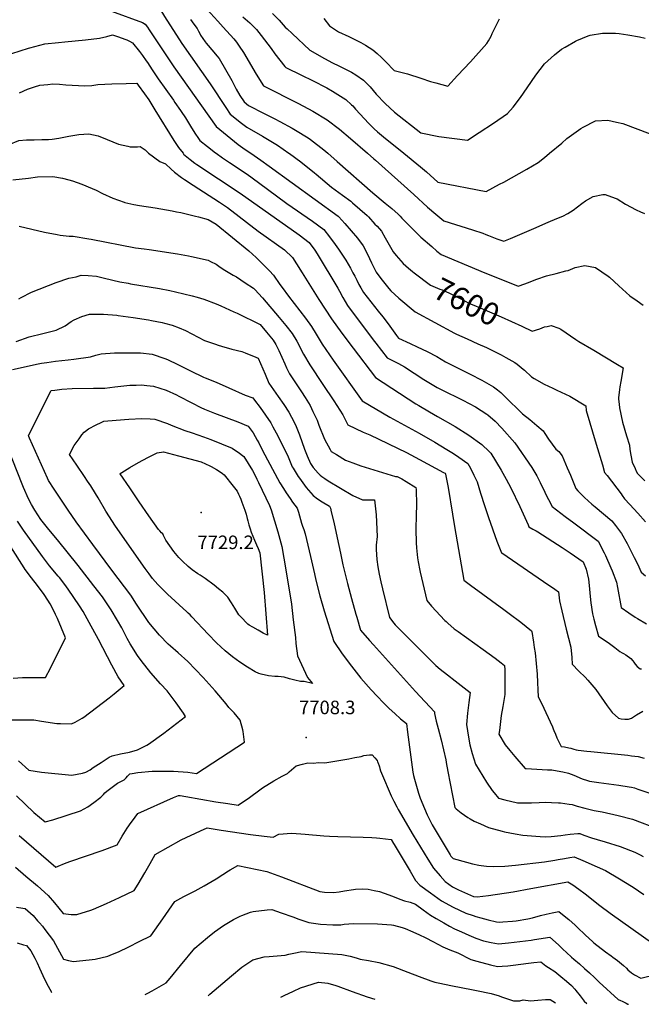
# Model space of a CAD drawing. Units: inches. Extents: x 2599006 to 2604487, y 1528882 to 1534376.
# Drawn here: x 2602113 to 2602906, y 1528913 to 1530171 of the extents above; entities that cross this region are included whole.
import ezdxf
from ezdxf.enums import TextEntityAlignment as Align

# ---------------------------------------------------------------- set-up
doc = ezdxf.new("R2010")
doc.units = ezdxf.units.IN
doc.header["$MEASUREMENT"] = 0
doc.layers.add('tile_2643_08_contour_10ft', color=19, linetype='Continuous')
doc.layers.add('tile_2643_08_spot_elev', color=160, linetype='Continuous')
doc.styles.add('Arial', font='arial.ttf')

msp = doc.modelspace()

# ---------------------------------------------------------------- linework, layer by layer
at = {"layer": 'tile_2643_08_contour_10ft'}
for points, elevation in [([(2602088.3, 1530179.9), (2602134.1, 1530188.8), (2602151.3, 1530191.9), (2602161.4, 1530192.4), (2602171.5, 1530192.6), (2602178.1, 1530192.5), (2602193.1, 1530189), (2602198.1, 1530188.3), (2602216.9, 1530185.3), (2602219.3, 1530184.9), (2602226.6, 1530182.5), (2602229.8, 1530181.5), (2602269.4, 1530167), (2602273, 1530165.1), (2602275.8, 1530161.2), (2602278.1, 1530157.8), (2602309.5, 1530110.4), (2602363.4, 1530034), (2602391.8, 1530011.3), (2602400.4, 1530004.9), (2602407.7, 1530000)], 7610), ([(2602273.6, 1530194.5), (2602274.2, 1530194.2), (2602277.5, 1530193.4), (2602280.8, 1530192.6), (2602284.5, 1530191.3), (2602289, 1530188.9), (2602290.1, 1530187.1), (2602294.9, 1530178.9), (2602297.5, 1530174.7), (2602319.7, 1530140.4), (2602355.8, 1530088.7), (2602375.8, 1530058.5), (2602381.6, 1530049.9), (2602391.4, 1530041.9), (2602394, 1530039.8), (2602402.6, 1530033.2), (2602422.6, 1530021.8), (2602441.9, 1530010.2), (2602456.4, 1530000)], 7600), ([(2602351.8, 1530184), (2602365.7, 1530168.7), (2602372.5, 1530161.2), (2602386.1, 1530146.1), (2602389.5, 1530142), (2602392.8, 1530137), (2602398.3, 1530128.8), (2602414.6, 1530101.2), (2602424.1, 1530086.3), (2602468.6, 1530063.7), (2602486.8, 1530053.8), (2602505.4, 1530042.8), (2602521.1, 1530030.7), (2602535.2, 1530018.7), (2602556.7, 1530000)], 7580), ([(2602397.5, 1530174.3), (2602406.7, 1530166.7), (2602412.8, 1530160.3), (2602414.9, 1530158.1), (2602420.9, 1530150.3), (2602433.6, 1530133.7), (2602438.3, 1530127.2), (2602451.1, 1530111), (2602452.3, 1530109.7), (2602472.3, 1530099.7), (2602486.6, 1530092.8), (2602504.7, 1530083.4), (2602511.9, 1530079.4), (2602528.9, 1530068.6), (2602536.3, 1530062), (2602538, 1530060.4), (2602541.4, 1530056.3), (2602558.4, 1530038.1), (2602565.4, 1530031.2), (2602569.3, 1530027.3), (2602577, 1530021), (2602603, 1530000)], 7570), ([(2602435.5, 1530178.6), (2602444, 1530170.1), (2602451.8, 1530161), (2602454, 1530158.9), (2602460.5, 1530152.8), (2602483.1, 1530131.9), (2602501.9, 1530121), (2602512.1, 1530115.5), (2602520.1, 1530111.7), (2602526.8, 1530108.4), (2602536.5, 1530103.4), (2602541.8, 1530100), (2602551.6, 1530093.5), (2602560.2, 1530084.8), (2602567.9, 1530075.4), (2602579.3, 1530063.6), (2602591, 1530052.5), (2602624.7, 1530025.9), (2602647.6, 1530021.3), (2602684.5, 1530016.8), (2602699.5, 1530026.4), (2602717.6, 1530038.5), (2602735.3, 1530051), (2602742.6, 1530058.8), (2602752, 1530071.1), (2602760.4, 1530083.5), (2602771.6, 1530099.7), (2602782.9, 1530114.2), (2602795.3, 1530125.6), (2602804.5, 1530132.8), (2602809, 1530135.7), (2602822.3, 1530143.4), (2602824.2, 1530144.2), (2602838.5, 1530150.1), (2602840.9, 1530151), (2602856.8, 1530153.5), (2602873.3, 1530153.3), (2602878.1, 1530152.9), (2602888.9, 1530151.5), (2602904.1, 1530148.8), (2602911.2, 1530147.2)], 7560), ([(2602501, 1530172.3), (2602508.3, 1530162.9), (2602519.8, 1530155.1), (2602532.9, 1530149.1), (2602548.1, 1530141.7), (2602554.2, 1530137.9), (2602563.5, 1530132), (2602568.9, 1530127.3), (2602574.4, 1530122.3), (2602580.2, 1530116.7), (2602590.7, 1530105.8), (2602607.6, 1530101.4), (2602624.8, 1530095.9), (2602637.2, 1530091.7), (2602643.8, 1530089.8), (2602659.2, 1530085.8), (2602671.8, 1530099.3), (2602688.2, 1530117), (2602709, 1530140.4), (2602711.2, 1530143.7), (2602714.8, 1530149.5), (2602716.1, 1530152.8), (2602717.3, 1530155.4), (2602720.4, 1530162.4), (2602725.3, 1530171.7)], 7550), ([(2602330.8, 1530170.7), (2602334.9, 1530165.1), (2602339.1, 1530159.2), (2602340.9, 1530155.9), (2602342.6, 1530152.8), (2602343.7, 1530150.9), (2602349.6, 1530142.5), (2602350.8, 1530140.8), (2602360.4, 1530129), (2602364.4, 1530124.4), (2602367.2, 1530120.9), (2602375.5, 1530107.2), (2602383.4, 1530093), (2602389, 1530081.8), (2602393.6, 1530073.8), (2602399.4, 1530065.5), (2602404.7, 1530061.1), (2602424.9, 1530050.8), (2602438.4, 1530044), (2602445, 1530040.5), (2602460.7, 1530032.1), (2602465, 1530029.5), (2602480.8, 1530019.6), (2602483.9, 1530017.5), (2602500.9, 1530004.4), (2602506.1, 1530000)], 7590), ([(2602102.8, 1530127.5), (2602123.8, 1530134.4), (2602125.8, 1530134.8), (2602144.9, 1530139.6), (2602162.2, 1530141.6), (2602170.2, 1530142.5), (2602196.9, 1530144.9), (2602214.4, 1530147.1), (2602224.1, 1530149.3), (2602231.2, 1530151.4), (2602239, 1530148.8), (2602246.9, 1530145.9), (2602249.6, 1530144.9), (2602252.8, 1530143.4), (2602256.7, 1530141), (2602265.7, 1530130), (2602269.5, 1530124.8), (2602274.3, 1530118.2), (2602275.8, 1530115.9), (2602281.8, 1530106.5), (2602289.5, 1530095.1), (2602309, 1530067.8), (2602310.9, 1530065), (2602318.1, 1530054.6), (2602319, 1530053.3), (2602324.2, 1530045.1), (2602330.7, 1530034.8), (2602336.3, 1530025.8), (2602341.1, 1530018.7), (2602342.7, 1530016.4), (2602352.6, 1530008.5), (2602362.5, 1530000.7), (2602363.5, 1530000)], 7620), ([(2602112.3, 1530077.2), (2602122.7, 1530081.7), (2602131.6, 1530084.8), (2602138.5, 1530086.8), (2602148.6, 1530087.9), (2602155.1, 1530088.5), (2602163.5, 1530088.1), (2602171.4, 1530087.6), (2602179.6, 1530086.9), (2602187.7, 1530086.6), (2602195.1, 1530086.3), (2602204.6, 1530086.7), (2602212.3, 1530087.7), (2602230.4, 1530088.5), (2602248.4, 1530089.1), (2602262.1, 1530089.5), (2602264, 1530086.9), (2602272, 1530075.9), (2602277.4, 1530068.1), (2602285.2, 1530055.4), (2602309.3, 1530016.3), (2602315.4, 1530007.4), (2602321.2, 1530000)], 7630), ([(2602789.3, 1530000), (2602804.9, 1530013.1), (2602811.2, 1530018.7), (2602829.3, 1530031.7), (2602832, 1530033.3), (2602848, 1530041.6), (2602863.5, 1530042.2), (2602874.5, 1530039.9), (2602882.7, 1530038), (2602917.7, 1530025), (2602918, 1530022.4), (2602921.7, 1530000)], 7570), ([(2602075.8, 1530000), (2602081.4, 1530002.4), (2602087.2, 1530005.5), (2602099.2, 1530011.4), (2602111.7, 1530016.4), (2602121.2, 1530017.2), (2602131.2, 1530017.3), (2602141.1, 1530017.4), (2602149.6, 1530017.7), (2602154, 1530018.1), (2602162.7, 1530019.5), (2602175.5, 1530021.9), (2602188, 1530024), (2602201, 1530024.8), (2602212.7, 1530022.2), (2602224.4, 1530017.6), (2602239, 1530011.7), (2602250.7, 1530008.9), (2602253.9, 1530008.3), (2602262.9, 1530008.4), (2602266.5, 1530008.6), (2602272.8, 1530004.2), (2602277.1, 1530000)], 7640), ([(2602277.1, 1530000), (2602291.6, 1529989.5), (2602299, 1529986.6), (2602306.2, 1529979.7), (2602310.4, 1529975.8), (2602319.3, 1529969.2), (2602322.9, 1529966.6), (2602334.1, 1529959.4), (2602367.7, 1529937.5), (2602377.9, 1529930.8), (2602417.2, 1529900.6), (2602450.8, 1529876.6), (2602461.1, 1529866.8), (2602466.2, 1529858.7), (2602473.4, 1529847.3), (2602494.6, 1529813.2), (2602510.6, 1529788.7), (2602524, 1529770), (2602538.4, 1529750.9), (2602566.9, 1529713.4), (2602618.6, 1529680), (2602622.1, 1529677.9), (2602635.8, 1529669.5), (2602646.3, 1529663.8), (2602668.5, 1529650.8), (2602686, 1529639.8), (2602702.6, 1529627.9), (2602712.2, 1529619), (2602714.4, 1529616.9), (2602727.6, 1529595), (2602733.8, 1529583.9), (2602739.6, 1529572.6), (2602751.2, 1529548.6), (2602753.3, 1529543.9), (2602761.7, 1529525.2), (2602762.9, 1529522.6), (2602767.7, 1529520), (2602772.2, 1529517.5), (2602774, 1529516.6), (2602805.4, 1529496.2), (2602815.5, 1529489.5), (2602832, 1529478.3), (2602836.1, 1529468.9), (2602838.7, 1529456), (2602839.3, 1529452.2), (2602841.6, 1529429.7), (2602842, 1529425.9), (2602843.9, 1529411.5), (2602845.6, 1529405), (2602847.7, 1529396.7), (2602851.6, 1529383.1), (2602859.1, 1529378.3), (2602865.8, 1529373.9), (2602872.5, 1529368.5), (2602878.7, 1529363.6), (2602881.8, 1529361.8), (2602883.7, 1529360.8), (2602886.6, 1529359.2), (2602892.8, 1529354.7), (2602895.5, 1529351.6), (2602896.7, 1529349.8), (2602898.5, 1529347.4), (2602901, 1529344.4), (2602904.8, 1529341.3), (2602906.5, 1529341.3)], 7640), ([(2602321.2, 1530000), (2602321.8, 1529999.1), (2602322, 1529998.9), (2602330.2, 1529992.1), (2602336.3, 1529987.5), (2602338.8, 1529985.7), (2602394.2, 1529949.1), (2602469.3, 1529895.6), (2602482.3, 1529886.1), (2602489.3, 1529876.3), (2602492.5, 1529871.5), (2602518.7, 1529827.7), (2602520.8, 1529823.8), (2602525.2, 1529815.6), (2602531.2, 1529805.4), (2602552.4, 1529777), (2602565.6, 1529759.6), (2602567.3, 1529757.4), (2602581.8, 1529738.8), (2602596.2, 1529731.5), (2602604, 1529727.3), (2602628.6, 1529711.1), (2602645.8, 1529700.7), (2602650.6, 1529698.2), (2602678.4, 1529684.6), (2602694.5, 1529675.9), (2602709, 1529666.8), (2602710.3, 1529665.9), (2602719.7, 1529657.9), (2602728.4, 1529648.8), (2602744.9, 1529630.2), (2602766.7, 1529598.7), (2602773.1, 1529587.8), (2602777.2, 1529579.6), (2602783, 1529567.3), (2602786.3, 1529560.8), (2602787.9, 1529557.8), (2602792.7, 1529548.7), (2602809.2, 1529536), (2602820.2, 1529527.8), (2602851.2, 1529504.5), (2602858.8, 1529489.5), (2602860.4, 1529486), (2602867.4, 1529470.5), (2602868.9, 1529466.7), (2602874.7, 1529452), (2602875.9, 1529445.1), (2602880.4, 1529419.6), (2602890.3, 1529412.8), (2602898.6, 1529407.3), (2602901.5, 1529405.5), (2602912.9, 1529398.9)], 7630), ([(2602363.5, 1530000), (2602371.5, 1529994.2), (2602380.5, 1529988), (2602402.9, 1529973.1), (2602417.7, 1529962.6), (2602453.9, 1529935.8), (2602486.3, 1529913.2), (2602500.8, 1529902.8), (2602508.2, 1529893.3), (2602515.3, 1529883.6), (2602519.6, 1529877.6), (2602522.3, 1529873.7), (2602529.2, 1529863.6), (2602534.9, 1529853.4), (2602538.2, 1529847.3), (2602540.5, 1529842.9), (2602543, 1529837.7), (2602545.7, 1529832.2), (2602548.1, 1529827.9), (2602551.6, 1529822.1), (2602570.4, 1529798.4), (2602574.2, 1529793.8), (2602576.7, 1529790.5), (2602585.2, 1529779.3), (2602593.9, 1529767.3), (2602596.5, 1529763.9), (2602611.2, 1529757.1), (2602620.3, 1529752.9), (2602633, 1529746.6), (2602645.1, 1529740.2), (2602656.4, 1529733.7), (2602672.5, 1529725.5), (2602687.7, 1529718), (2602702.7, 1529710.2), (2602717.6, 1529701.7), (2602722.5, 1529697.8), (2602726.9, 1529694.3), (2602741.6, 1529680.1), (2602745.2, 1529676.5), (2602754.7, 1529667.3), (2602764, 1529659.9), (2602773.1, 1529652.2), (2602780.9, 1529645.3), (2602783, 1529642.2), (2602788, 1529635), (2602797.3, 1529622.1), (2602801, 1529619.1), (2602805.3, 1529613.3), (2602811.7, 1529598.3), (2602815.7, 1529588.8), (2602820.2, 1529578), (2602822.7, 1529571.9), (2602825.3, 1529569), (2602833.7, 1529560.1), (2602843, 1529551.9), (2602847.3, 1529548.2), (2602868.7, 1529530.5), (2602873.3, 1529524.7), (2602881, 1529514.3), (2602888.1, 1529501.7), (2602891.8, 1529494.8), (2602897.3, 1529483.8), (2602901.3, 1529475.6), (2602906.1, 1529464.8), (2602911.7, 1529460.2)], 7620), ([(2602407.7, 1530000), (2602420.6, 1529991.3), (2602431.3, 1529983.6), (2602519.2, 1529919.6), (2602520.2, 1529918.7), (2602527.9, 1529910.4), (2602536, 1529901), (2602543.8, 1529891.4), (2602551.4, 1529881.6), (2602556.8, 1529871.1), (2602561.8, 1529860.2), (2602566, 1529851.4), (2602567.7, 1529848.2), (2602573.6, 1529840.1), (2602584.1, 1529827.3), (2602586.5, 1529824.4), (2602596.9, 1529814.8), (2602617.7, 1529797.5), (2602667.8, 1529770.4), (2602670.3, 1529769.1), (2602683.8, 1529763), (2602697.6, 1529756.7), (2602708.5, 1529751.9), (2602721.5, 1529745.6), (2602727.5, 1529742.4), (2602733.5, 1529739.2), (2602744.7, 1529732.8), (2602747.7, 1529730.6), (2602755.3, 1529724.4), (2602757, 1529722.8), (2602766.2, 1529714.5), (2602769.7, 1529712.2), (2602782.2, 1529705.2), (2602793.2, 1529699.9), (2602798.6, 1529697.4), (2602815.2, 1529689.6), (2602835.6, 1529677.4), (2602836, 1529671.6), (2602848.7, 1529628.5), (2602856.6, 1529602), (2602859.5, 1529592.3), (2602862.8, 1529588.2), (2602880.6, 1529564.9), (2602881.9, 1529562.7), (2602884.7, 1529558.4), (2602891.7, 1529551.5), (2602901.8, 1529540.3), (2602911.6, 1529529.1)], 7610), ([(2602456.4, 1530000), (2602457.2, 1529999.7), (2602471.7, 1529988.9), (2602488.9, 1529975.2), (2602491, 1529973.4), (2602510.9, 1529956.7), (2602524.7, 1529946.5), (2602535.4, 1529938.7), (2602537.6, 1529936.8), (2602547, 1529928.7), (2602556.3, 1529920.4), (2602557.8, 1529918.7), (2602566.3, 1529909.6), (2602568.9, 1529906.7), (2602574.5, 1529900.3), (2602579.2, 1529891.9), (2602589.3, 1529874.3), (2602593.2, 1529869.5), (2602602.4, 1529859), (2602609, 1529853.4), (2602614.3, 1529849), (2602616.3, 1529847.4)], 7600), ([(2602506.1, 1530000), (2602518, 1529989.6), (2602563.4, 1529949.4), (2602579.1, 1529936.4), (2602587.8, 1529929.4), (2602596, 1529922.3), (2602598.5, 1529919.7), (2602600.5, 1529917), (2602612.7, 1529904.7), (2602625, 1529892.9), (2602638.9, 1529880.7), (2602645.4, 1529875), (2602650.8, 1529870.5), (2602706.5, 1529847.4), (2602720.7, 1529841.6), (2602748.9, 1529830.2), (2602757.4, 1529833.2), (2602761, 1529834.6), (2602773, 1529839.1), (2602785.1, 1529843.3), (2602797.5, 1529846.6), (2602809.8, 1529849.9), (2602812.8, 1529850.3), (2602821.8, 1529853.9), (2602834.1, 1529856.6), (2602847.7, 1529854.1), (2602864, 1529843.1), (2602865.9, 1529841.6), (2602877.6, 1529830.5), (2602891.7, 1529817.9), (2602901, 1529811.4), (2602908.8, 1529806.1)], 7590), ([(2602556.7, 1530000), (2602564.8, 1529992.9), (2602567.1, 1529991), (2602615.7, 1529947.2), (2602633.5, 1529931.1), (2602643.8, 1529922.2), (2602654.4, 1529913.5), (2602690.6, 1529902.4), (2602704.1, 1529897.8), (2602707.7, 1529896.4), (2602711.3, 1529894.9), (2602722, 1529890.8), (2602730.7, 1529887.6), (2602739.5, 1529891.1), (2602769, 1529904), (2602787.6, 1529912.2), (2602798.6, 1529916.6), (2602806.3, 1529919.5), (2602812.7, 1529922.9), (2602819.4, 1529927.4), (2602830.5, 1529935.9), (2602834.9, 1529939.3), (2602844.8, 1529944.6), (2602857.4, 1529947.3), (2602860.1, 1529947.5), (2602873.1, 1529942.8), (2602875.7, 1529941.6), (2602886.2, 1529935), (2602899.7, 1529927.6), (2602905.4, 1529925.2), (2602910.2, 1529923.1)], 7580), ([(2602603, 1530000), (2602624.3, 1529982.8), (2602632, 1529976.3), (2602646.7, 1529963.1), (2602708.2, 1529951.3), (2602725.2, 1529960.4), (2602730.6, 1529963.3), (2602760.1, 1529979.7), (2602774.6, 1529988.1), (2602782.6, 1529994.5), (2602789.3, 1530000)], 7570), ([(2602104, 1529966.2), (2602123.9, 1529968), (2602135.2, 1529969.9), (2602154.8, 1529970.5), (2602167.5, 1529968.3), (2602175.4, 1529966), (2602179.9, 1529964.6), (2602192.2, 1529960.5), (2602205.4, 1529955.1), (2602210.2, 1529952.9), (2602218.4, 1529948.8), (2602231.5, 1529942.7), (2602245.9, 1529937.4), (2602246.9, 1529937.1), (2602258.3, 1529934.6), (2602265.7, 1529933.1), (2602285.8, 1529930.2), (2602307.5, 1529926.5), (2602312.9, 1529925.4), (2602318.2, 1529924.2), (2602337.2, 1529919.7), (2602341.1, 1529918.7), (2602353.4, 1529915.3), (2602363.7, 1529909.4), (2602405.4, 1529875.5), (2602414.6, 1529866.9), (2602423.2, 1529858.3), (2602431.6, 1529849.7), (2602436.7, 1529844.5), (2602444.7, 1529832.5), (2602447.7, 1529828.4), (2602455.7, 1529817.6), (2602477.5, 1529789.2), (2602485.3, 1529778.7), (2602491.3, 1529769), (2602498.9, 1529756.2), (2602513, 1529735.8), (2602550, 1529683.7), (2602585.3, 1529662.7), (2602622.6, 1529642.3), (2602642.9, 1529630.8), (2602658.1, 1529621.7), (2602666.5, 1529616.3), (2602673.5, 1529611.6), (2602684.7, 1529603.9), (2602688.1, 1529597.6), (2602692.7, 1529588.9), (2602696.8, 1529580.2), (2602701.1, 1529565.7), (2602705.9, 1529549.9), (2602711.1, 1529534.7), (2602721.9, 1529504.6), (2602727.7, 1529489.7), (2602728.1, 1529489.4), (2602788.4, 1529448.5), (2602791.6, 1529446.2), (2602795.9, 1529443), (2602800.4, 1529439.6), (2602802, 1529428.3), (2602804.9, 1529415.6), (2602810.5, 1529392.2), (2602816.4, 1529369.3), (2602817.4, 1529356), (2602817.9, 1529347.3), (2602826.7, 1529338.5), (2602834.5, 1529330.7), (2602838.2, 1529326.8), (2602848.1, 1529315.1), (2602862.9, 1529294.1), (2602869.3, 1529285.5), (2602877, 1529278.4), (2602880.5, 1529277.4), (2602885.4, 1529277), (2602890, 1529277.1), (2602893.7, 1529278.4), (2602896.3, 1529280.2), (2602900.3, 1529282.6), (2602908.4, 1529287.3)], 7650), ([(2602112.2, 1529906.7), (2602144.4, 1529899.4), (2602160.7, 1529896.2), (2602164.5, 1529895.5), (2602175.8, 1529894), (2602181.1, 1529894.3), (2602201.1, 1529890.8), (2602204.1, 1529890.2), (2602260.5, 1529879.1), (2602271.4, 1529877.8), (2602277.8, 1529877.1), (2602314.2, 1529871.4), (2602328.2, 1529869), (2602332.2, 1529868.3), (2602353.1, 1529863.4), (2602356.4, 1529861.9), (2602363.6, 1529858.3), (2602368.8, 1529854.6), (2602374.7, 1529850.6), (2602385.2, 1529844.5), (2602389.5, 1529842), (2602400.7, 1529834.7), (2602411.2, 1529827.7), (2602412.9, 1529825.9), (2602422.6, 1529815.5), (2602444, 1529790.4), (2602452.5, 1529780.2), (2602460.7, 1529769.9), (2602466.3, 1529760.1), (2602475.1, 1529743.5), (2602482.9, 1529729.7), (2602499.7, 1529704.5), (2602513.8, 1529683.7), (2602525.3, 1529665.9), (2602531.8, 1529652.9), (2602551.4, 1529643.6)], 7660), ([(2602616.3, 1529847.4), (2602637.2, 1529831.4), (2602649.2, 1529826.4), (2602651.9, 1529825.4), (2602661.6, 1529821.3), (2602674.1, 1529814.9), (2602687, 1529808.3), (2602692.7, 1529805.8), (2602700.6, 1529802.4), (2602727.6, 1529791), (2602753.6, 1529779)], 7600), ([(2602111.7, 1529814), (2602114.7, 1529815.9), (2602127.7, 1529822.4), (2602159.2, 1529835.1), (2602175.4, 1529840.6), (2602184.6, 1529842.2), (2602191.1, 1529844.3), (2602200, 1529843.7), (2602210.9, 1529842.9), (2602220.8, 1529840.4), (2602240.7, 1529835.7), (2602251.3, 1529833.9), (2602254.1, 1529833.4), (2602291.1, 1529827.3), (2602304.2, 1529824.8), (2602311.8, 1529823.2), (2602332.7, 1529818.1), (2602339.1, 1529816.1), (2602347.7, 1529813.5), (2602363.4, 1529807.8), (2602369.5, 1529805.3), (2602386.1, 1529797.6), (2602390.5, 1529795.6), (2602419.5, 1529781.2), (2602427.9, 1529771.4), (2602436.5, 1529761.3), (2602439.5, 1529755.9), (2602442, 1529751.3), (2602443.7, 1529747.9), (2602451, 1529730.9), (2602453.2, 1529725.9), (2602457, 1529718.1), (2602463.1, 1529709.3), (2602465.8, 1529705.6), (2602472.6, 1529695.4), (2602477.3, 1529687.9), (2602483.5, 1529677.7), (2602487.1, 1529670.2), (2602492.4, 1529658.9), (2602494.6, 1529652.8), (2602501.9, 1529635), (2602509.2, 1529621.5), (2602510.4, 1529619.2), (2602517.3, 1529615), (2602528.8, 1529608.1), (2602538.2, 1529604.5), (2602548.3, 1529600.9), (2602586.8, 1529588.7), (2602592.5, 1529587.3), (2602594.5, 1529587.1), (2602600.4, 1529584), (2602606.1, 1529580.7), (2602618.5, 1529573.2), (2602618.8, 1529570.6), (2602619.3, 1529551.1), (2602619, 1529537.8), (2602618.5, 1529519.9), (2602618.7, 1529502.3), (2602619.2, 1529496.1), (2602620.5, 1529483.3), (2602621.5, 1529478.3), (2602623.6, 1529467.1), (2602624.1, 1529464.8), (2602632.6, 1529428.5), (2602638.5, 1529421.5), (2602655.5, 1529403.3), (2602657.1, 1529401.7), (2602659.4, 1529399.7), (2602667.3, 1529392.7), (2602672.3, 1529389), (2602704.5, 1529366.3), (2602719.7, 1529354.9), (2602727.5, 1529349), (2602731.7, 1529345.8), (2602731.9, 1529340), (2602732, 1529329.5), (2602732.1, 1529319), (2602731.9, 1529308.6), (2602729.6, 1529293.2), (2602727.6, 1529281.8), (2602727.1, 1529277.9), (2602725.1, 1529262.5), (2602724.6, 1529257.9), (2602732.4, 1529244.4), (2602738.6, 1529237), (2602745, 1529229.6), (2602758.2, 1529214.2), (2602759.1, 1529214.2), (2602786.6, 1529212.5), (2602792.1, 1529212.2), (2602798.9, 1529211.3), (2602806, 1529209.9), (2602813.2, 1529208), (2602820.3, 1529205.4), (2602830.6, 1529200.8), (2602837.5, 1529198.6), (2602840.3, 1529197.8)], 7670), ([(2602108.3, 1529759.6), (2602124.9, 1529765.7), (2602129.9, 1529766.9), (2602137.1, 1529768.6), (2602159.2, 1529774), (2602170.7, 1529779.5), (2602178.5, 1529784.9), (2602182.1, 1529787.2), (2602192.2, 1529791.7), (2602201.7, 1529794.3), (2602211, 1529794.5), (2602219.6, 1529794.3), (2602236.5, 1529793), (2602238.6, 1529792.8), (2602257.7, 1529790.4), (2602277, 1529787.3), (2602280.8, 1529786.5), (2602294.4, 1529783.7), (2602297.7, 1529783), (2602307.4, 1529780.5), (2602316.2, 1529777.1), (2602324.5, 1529773.5), (2602332.5, 1529769.3), (2602348.8, 1529761), (2602362.5, 1529756), (2602366.1, 1529754.8), (2602370.5, 1529753.5), (2602383.5, 1529749.9), (2602396.2, 1529746.6), (2602400.7, 1529745.1), (2602414.2, 1529739.6), (2602417.2, 1529738.3), (2602425.9, 1529717.7), (2602430.8, 1529706.4), (2602436.8, 1529697.6), (2602442.6, 1529689.3), (2602449.9, 1529679.2), (2602456.3, 1529669.3), (2602463.2, 1529656.4), (2602465.8, 1529651), (2602470, 1529640.3), (2602476.4, 1529621.9), (2602479.5, 1529613.7), (2602483.8, 1529603.7), (2602487.2, 1529598.6), (2602493.6, 1529591.4), (2602496.2, 1529588.6), (2602498.3, 1529587.1), (2602502.2, 1529584.5), (2602506.7, 1529581.6), (2602538.2, 1529562.7), (2602550.3, 1529557.3), (2602557.5, 1529557.3), (2602565.6, 1529557.3), (2602568, 1529538), (2602569.2, 1529510.6), (2602568, 1529499.4), (2602568, 1529493.9), (2602568.5, 1529481.2), (2602570.1, 1529471.7), (2602571.7, 1529462.4), (2602573.9, 1529452.6), (2602576, 1529443.8), (2602585, 1529406.8), (2602590.2, 1529399.8), (2602591.9, 1529397.6), (2602643.9, 1529345.6), (2602649.6, 1529341), (2602658.8, 1529333.6), (2602668.7, 1529326.1), (2602687.9, 1529311.2), (2602686, 1529298.2), (2602684.2, 1529284.6), (2602683.1, 1529270.5), (2602685.6, 1529254.1), (2602687.3, 1529244.3), (2602690.5, 1529233.3), (2602694.8, 1529219.5), (2602708.7, 1529196.5), (2602715.8, 1529185.9), (2602718.3, 1529182.8), (2602723.9, 1529176), (2602732, 1529174), (2602748.3, 1529170.4), (2602766.3, 1529170.2), (2602775.8, 1529170.7), (2602783.7, 1529170.9), (2602791.7, 1529170.8), (2602800.8, 1529170.4), (2602803.2, 1529170.1), (2602814.4, 1529168.6), (2602818.1, 1529168.1), (2602824.6, 1529165.9), (2602834.3, 1529163.3), (2602846.1, 1529160.6), (2602856.2, 1529158.6), (2602876.7, 1529154), (2602895, 1529149.2), (2602928.6, 1529136.7)], 7680), ([(2602753.6, 1529779), (2602767.1, 1529772.7), (2602776.6, 1529775.7), (2602782.8, 1529778.1), (2602786, 1529778.8), (2602791.1, 1529780), (2602800.9, 1529776.4), (2602803.6, 1529775.2), (2602822.9, 1529762), (2602826.4, 1529759.6), (2602845.5, 1529748.6), (2602875.9, 1529730.3), (2602883.3, 1529725.8), (2602880, 1529708.3), (2602878.9, 1529701.6), (2602878.3, 1529698.1), (2602877.2, 1529687.7), (2602877.2, 1529685.7), (2602877.9, 1529679.4), (2602878.4, 1529675), (2602882.5, 1529656.6), (2602887.3, 1529639), (2602891.1, 1529627.1), (2602891.8, 1529621.6), (2602893, 1529614.3), (2602894.7, 1529605.5), (2602898.4, 1529597.4), (2602899.9, 1529593.9), (2602901.3, 1529591.1), (2602910.9, 1529581.6)], 7600), ([(2602103.4, 1529723.8), (2602136.4, 1529731.2), (2602140.6, 1529731.8), (2602147.5, 1529732.9), (2602158.5, 1529734.3), (2602174.7, 1529736), (2602181.6, 1529736.8), (2602203.1, 1529740), (2602209.8, 1529742.3), (2602216.9, 1529744), (2602233.8, 1529744.9), (2602250.9, 1529745.2), (2602266.8, 1529744.9), (2602281.8, 1529743.3), (2602298, 1529737.9), (2602301.4, 1529736.4), (2602314.4, 1529730.2), (2602330.8, 1529721.9), (2602347.2, 1529714), (2602349.5, 1529713), (2602363.5, 1529707.4), (2602379.8, 1529700.5), (2602400.4, 1529691.2), (2602410.3, 1529687.8), (2602412.6, 1529684.8), (2602419.6, 1529675.2), (2602426.5, 1529665.6), (2602433.2, 1529655.8), (2602436, 1529650.7), (2602440.1, 1529642.9), (2602454.4, 1529614.2), (2602460.7, 1529599.6), (2602461.9, 1529597.7), (2602468.4, 1529587), (2602469.9, 1529584.8), (2602478.3, 1529573.1), (2602487.2, 1529562.7), (2602493.1, 1529558.6), (2602499, 1529554.7), (2602508.2, 1529549), (2602509.3, 1529546.7), (2602510.5, 1529541.8), (2602513.8, 1529528.8), (2602518.2, 1529508.9), (2602522.4, 1529489), (2602525.3, 1529474.1), (2602526.4, 1529469.1), (2602531.2, 1529450.5), (2602536.2, 1529431.2), (2602541.8, 1529411.3), (2602542.9, 1529407.5), (2602547.9, 1529390.8), (2602559.4, 1529377.7), (2602564.5, 1529371.9), (2602618.1, 1529312.4), (2602642.1, 1529286.5), (2602642.4, 1529284.4), (2602644.3, 1529274.7), (2602646.8, 1529265.1), (2602650.6, 1529250.9), (2602656.7, 1529225.3), (2602657.7, 1529219), (2602658.3, 1529214.9), (2602659.1, 1529210.1), (2602668.1, 1529164.4), (2602670.1, 1529162.6), (2602676.4, 1529157.5), (2602685, 1529151.3), (2602687.6, 1529149.6), (2602693, 1529146.9), (2602700.8, 1529143.3), (2602711.2, 1529138.6), (2602728.6, 1529134.1), (2602731.8, 1529133.2), (2602745.4, 1529130.7), (2602754.9, 1529129), (2602777.3, 1529127.1), (2602783.7, 1529127), (2602791.1, 1529127.3), (2602803.4, 1529128.6), (2602809.3, 1529129.5), (2602815.6, 1529130.1), (2602825.3, 1529130.9), (2602827.8, 1529131), (2602833.1, 1529129.1), (2602842.6, 1529125.7), (2602849.8, 1529123.3), (2602860, 1529120.4), (2602879.4, 1529114.3), (2602898, 1529107.4), (2602904.9, 1529103.7), (2602908.6, 1529101.6)], 7690), ([(2602108.4, 1529179.3), (2602130.9, 1529158.1), (2602145.1, 1529145.9), (2602155, 1529148.6), (2602190.5, 1529160.1), (2602199.5, 1529165), (2602207.4, 1529170.8), (2602216.1, 1529177.5), (2602219.5, 1529180.7), (2602221.2, 1529182.9), (2602224, 1529185.1), (2602237.6, 1529195.5), (2602241.6, 1529197.4), (2602245.9, 1529199.7), (2602248.5, 1529202.1), (2602250.4, 1529204.2), (2602253.2, 1529207.2), (2602256.3, 1529207.7), (2602263.3, 1529208.8), (2602282, 1529210.8), (2602309.1, 1529210.6), (2602327.2, 1529209.6), (2602338.5, 1529207.9), (2602399.6, 1529247.6), (2602398.2, 1529261.5), (2602397.7, 1529263.5), (2602394.2, 1529275.8), (2602386.3, 1529285.4), (2602379.6, 1529292.1), (2602376.3, 1529296.6), (2602362.2, 1529313.4), (2602347.1, 1529330.4), (2602327.3, 1529350.8), (2602315, 1529361.7), (2602305.1, 1529370.5), (2602302.3, 1529372.9), (2602291.3, 1529384.5), (2602277.6, 1529400.7), (2602261.6, 1529424.2), (2602254.4, 1529435.5), (2602230.5, 1529467.6), (2602205.9, 1529500.2), (2602184.9, 1529529.2), (2602174.7, 1529544.1), (2602156.6, 1529570.8), (2602149.6, 1529582.2), (2602148.3, 1529585), (2602125.3, 1529636.1), (2602124.5, 1529638.1), (2602124.1, 1529639.2), (2602125.4, 1529642.1), (2602138.2, 1529668.2), (2602147.4, 1529686.5), (2602152.9, 1529696.9), (2602157.4, 1529697.5), (2602166.6, 1529698.8), (2602179.7, 1529699.6), (2602206.8, 1529699.8), (2602221.4, 1529700.1), (2602234, 1529701.5), (2602253.1, 1529703.6), (2602261.2, 1529703.9), (2602268.4, 1529704), (2602274.8, 1529703.5), (2602283.4, 1529702.6), (2602299.7, 1529697.3), (2602312.8, 1529691.3), (2602316, 1529689.8), (2602332.5, 1529681), (2602344.1, 1529675.3), (2602348.8, 1529673.1), (2602361.2, 1529668.1), (2602391.2, 1529657), (2602404.5, 1529651.6), (2602410.7, 1529642.7), (2602415.8, 1529633.6), (2602417.8, 1529629.9), (2602422.7, 1529620.3), (2602444.7, 1529579.1), (2602449.3, 1529571.6), (2602452.7, 1529566.3), (2602457.8, 1529559.1), (2602461.1, 1529554.4), (2602467.1, 1529546.6), (2602468.6, 1529541.4), (2602472.5, 1529527.7), (2602473.6, 1529523.7), (2602475.4, 1529519.5), (2602477, 1529514), (2602480.5, 1529499.3), (2602483.9, 1529484.7), (2602488.9, 1529462.7), (2602490.9, 1529454.5), (2602495.9, 1529434.6), (2602501.6, 1529415.4), (2602513.8, 1529376.5), (2602524.5, 1529360.7), (2602536.1, 1529344.8), (2602548.3, 1529329.5), (2602561.2, 1529314.7), (2602569, 1529306.3), (2602577.3, 1529297.9), (2602584.4, 1529290.9), (2602591.7, 1529284.3), (2602599, 1529277.7), (2602606.4, 1529271.7), (2602606.4, 1529271.6), (2602607.9, 1529260.5), (2602613.8, 1529215.8), (2602614.8, 1529209.3), (2602615.6, 1529205), (2602616.8, 1529200.4), (2602621.7, 1529182.5), (2602624.1, 1529176.1), (2602629.6, 1529162.9), (2602633.1, 1529154.9), (2602639.3, 1529142.3), (2602640.6, 1529140.1), (2602662.3, 1529103.6), (2602663.3, 1529101.9), (2602666, 1529099), (2602670.7, 1529097.7), (2602690.9, 1529092.3), (2602698.8, 1529090.6), (2602701.7, 1529090), (2602708.8, 1529089.4), (2602717.4, 1529088.7), (2602732.2, 1529089.2), (2602745.9, 1529090.6), (2602782.9, 1529094.7), (2602795.7, 1529096.9), (2602800.2, 1529097.8), (2602808.4, 1529099.3), (2602815.2, 1529100.3), (2602820.8, 1529101.1), (2602831.6, 1529096.5), (2602849.9, 1529088.4), (2602860.5, 1529083.6), (2602878.3, 1529073.3), (2602894, 1529063.6), (2602896.1, 1529062.3), (2602909.6, 1529053.2)], 7700), ([(2602111.1, 1529224), (2602124.5, 1529211.8), (2602140.6, 1529209.5), (2602179.2, 1529205.6), (2602193, 1529208.1), (2602197.2, 1529209.4), (2602202.6, 1529212.6), (2602206.5, 1529215.3), (2602216.6, 1529221.9), (2602226.7, 1529228.4), (2602230.9, 1529230.4), (2602241.3, 1529233), (2602252.8, 1529234.9), (2602262.9, 1529238), (2602275.2, 1529243.9), (2602277.3, 1529245.3), (2602296.7, 1529259.4), (2602324.4, 1529280.6), (2602321.8, 1529284.7), (2602312.6, 1529297.8), (2602311.3, 1529299.6), (2602300.9, 1529313.1), (2602292.4, 1529322.2), (2602279.9, 1529336.1), (2602267.9, 1529351.9), (2602262.9, 1529358.6), (2602253.8, 1529373.4), (2602250.1, 1529380.2), (2602242.9, 1529393.8), (2602237.6, 1529403.3), (2602229.6, 1529416.8), (2602225.9, 1529422.1), (2602218.2, 1529433.2), (2602207.4, 1529447.5), (2602187.5, 1529473.4), (2602161.1, 1529506.1), (2602150, 1529519.3), (2602139.6, 1529532.3), (2602132, 1529544.3), (2602127.7, 1529551.5), (2602124.1, 1529558.7), (2602117.6, 1529573.2), (2602115.8, 1529577.5), (2602085, 1529653.8)], 7690), ([(2602551.4, 1529643.6), (2602559.9, 1529640.2), (2602606.6, 1529617.6), (2602623.3, 1529609), (2602653.9, 1529592.4), (2602655.9, 1529591.2), (2602656.4, 1529590), (2602659.8, 1529573), (2602665.3, 1529539.1), (2602668, 1529523.2), (2602679.6, 1529454.5), (2602688.1, 1529448.2), (2602730.9, 1529417), (2602737.7, 1529412.3), (2602752.4, 1529401.1), (2602759.5, 1529395.4), (2602766.2, 1529390), (2602766.4, 1529389.2), (2602768.7, 1529375.4), (2602769.7, 1529368.7), (2602770.6, 1529361.7), (2602772.1, 1529348.2), (2602773.4, 1529334.8), (2602773.9, 1529324), (2602774.4, 1529314.6), (2602774.6, 1529305.8), (2602778.7, 1529297.5), (2602792.8, 1529267.2), (2602793.9, 1529264.7), (2602794.7, 1529262.6), (2602796.6, 1529257.8), (2602798.6, 1529253.2), (2602804.2, 1529242.3), (2602808.1, 1529241.7), (2602813.9, 1529240.6), (2602816.3, 1529240.1), (2602820, 1529238.8), (2602823.1, 1529238), (2602825.9, 1529237.4), (2602836.7, 1529236.1), (2602841.8, 1529235.6), (2602889.1, 1529231), (2602893.7, 1529230.4), (2602902.4, 1529229.3), (2602910.1, 1529227.5)], 7660), ([(2602104.5, 1529329.5), (2602116.4, 1529330.2), (2602134.6, 1529330.3), (2602145.8, 1529330.2), (2602152.1, 1529342.3), (2602171, 1529381), (2602160.9, 1529405.6), (2602158.6, 1529410.9), (2602154.5, 1529419.1), (2602151.5, 1529424.5), (2602148.8, 1529429.1), (2602143.9, 1529436.3), (2602135.4, 1529447.8), (2602127.7, 1529457.6), (2602119.7, 1529468.3), (2602118.2, 1529470.6), (2602066.7, 1529551.1)], 7670), ([(2602098.7, 1529276.4), (2602120, 1529276.4), (2602130.9, 1529276.2), (2602140.6, 1529274.6), (2602160.1, 1529271.7), (2602164.6, 1529271.4), (2602179, 1529271.1), (2602183.6, 1529273.1), (2602192.4, 1529278.2), (2602194.5, 1529279.6), (2602227, 1529304.4), (2602233.3, 1529309.6), (2602246.2, 1529320.2), (2602238.2, 1529331.4), (2602230.1, 1529346.2), (2602213.1, 1529379), (2602201.5, 1529400.4), (2602193.9, 1529414.5), (2602188.9, 1529421.9), (2602174.5, 1529443.1), (2602170.1, 1529449.2), (2602163.3, 1529457.9), (2602161.8, 1529459.8), (2602150.9, 1529473.1), (2602142, 1529484.7), (2602117.5, 1529518.5), (2602109.7, 1529529.9)], 7680), ([(2602112.1, 1529128.3), (2602158.8, 1529088.1), (2602161.9, 1529089.4), (2602170, 1529092.7), (2602176.9, 1529095.1), (2602218.1, 1529109.5), (2602237.3, 1529116.7), (2602243.7, 1529127.5), (2602250.1, 1529137.7), (2602255.1, 1529145.2), (2602256.7, 1529147.4), (2602263.5, 1529156.8), (2602308.9, 1529176.9), (2602315.6, 1529179.8), (2602317.5, 1529179.7), (2602324.6, 1529178.5), (2602363.2, 1529171.6), (2602378.5, 1529169.3), (2602391.4, 1529167.4), (2602406.2, 1529177.2), (2602419.1, 1529186.8), (2602422.6, 1529189.3), (2602437, 1529198.2), (2602447.9, 1529204.1), (2602454.7, 1529207.6), (2602456.8, 1529209.8), (2602465.5, 1529217.5), (2602473.7, 1529219.6), (2602480.4, 1529221.2), (2602487.7, 1529221), (2602494.1, 1529221.7), (2602502.3, 1529221.4), (2602532.8, 1529226.6), (2602540.5, 1529228.1), (2602548.5, 1529229.6), (2602552.2, 1529230.7), (2602555.5, 1529231.1), (2602559.3, 1529231.6), (2602562.7, 1529231.4), (2602566.2, 1529227.9), (2602568.9, 1529224.2), (2602569.5, 1529222.8), (2602569.9, 1529222.1), (2602571.9, 1529216.4), (2602572.6, 1529214), (2602573.5, 1529211), (2602574.7, 1529208.1), (2602586.8, 1529179.3), (2602590.2, 1529172.5), (2602594, 1529165.2), (2602595.7, 1529161.7), (2602615.1, 1529129), (2602633.6, 1529098.3), (2602640.9, 1529086.6), (2602649.6, 1529076.8), (2602656, 1529069.7), (2602665.3, 1529063), (2602673, 1529059.3), (2602680.7, 1529055.7), (2602692, 1529050.6), (2602696.8, 1529050.3), (2602711.3, 1529052), (2602742.8, 1529056.7), (2602765.1, 1529060.8), (2602812.7, 1529069.3), (2602818.7, 1529065.4), (2602826.4, 1529059.9), (2602834.7, 1529053.8), (2602853.5, 1529039.2), (2602866.6, 1529029.2), (2602922.3, 1528989.9)], 7710), ([(2602840.3, 1529197.8), (2602852.2, 1529196), (2602877.8, 1529192.7), (2602891, 1529190.8), (2602893.7, 1529190.3), (2602897.6, 1529189.2), (2602901.7, 1529187.9), (2602935.7, 1529176.6)], 7670), ([(2602107.3, 1529087.9), (2602120.7, 1529076.5), (2602135.2, 1529064.2), (2602149, 1529052), (2602157.1, 1529042.5), (2602168.3, 1529028.8), (2602178.6, 1529027.7), (2602182.5, 1529027.5), (2602185.6, 1529027.4), (2602203.4, 1529033.2), (2602206.9, 1529034.6), (2602223.6, 1529041.8), (2602240.2, 1529049.2), (2602258.9, 1529058.2), (2602264, 1529066.3), (2602272.3, 1529080.7), (2602279.1, 1529092.8), (2602285.6, 1529104.4), (2602318.7, 1529123), (2602343.5, 1529134.3), (2602352, 1529138.1), (2602369.8, 1529135.5), (2602407.5, 1529129.7), (2602425, 1529127.6), (2602436.2, 1529126.3), (2602443.7, 1529130), (2602459.8, 1529131.4), (2602471.7, 1529130.8), (2602477.2, 1529130.4), (2602500.8, 1529128), (2602508.3, 1529127.5), (2602518.7, 1529127.1), (2602535, 1529126.6), (2602551.1, 1529126.3), (2602562.3, 1529125.8), (2602568.1, 1529125.4), (2602572.3, 1529124.9), (2602586.8, 1529123.2), (2602590, 1529118.1), (2602590.8, 1529116.8), (2602611.1, 1529082.9), (2602618.2, 1529071.1), (2602623.7, 1529065), (2602637.2, 1529055.1), (2602641.7, 1529051.8), (2602651.3, 1529044.9), (2602666.2, 1529037.1), (2602674.1, 1529033.1), (2602682.4, 1529029.4), (2602691.8, 1529026.2), (2602695.2, 1529025.1), (2602701.3, 1529023.2), (2602711, 1529020.6), (2602721.4, 1529018.3), (2602724.9, 1529017.9), (2602729.5, 1529018.2), (2602741.8, 1529018.9), (2602746.7, 1529019.5), (2602761.4, 1529022.1), (2602767.2, 1529023.3), (2602777.5, 1529026.2), (2602784.7, 1529027.9), (2602792.6, 1529029.7), (2602801.2, 1529031.4), (2602810.1, 1529024.1), (2602813.8, 1529021.1), (2602821.9, 1529013.8), (2602824.6, 1529011.3), (2602835.1, 1529001.2), (2602844.1, 1528993), (2602845.9, 1528991.5), (2602860.8, 1528979.9), (2602867.7, 1528975), (2602870, 1528973.3), (2602875.8, 1528968.9), (2602883.6, 1528962.5), (2602887.4, 1528959.1), (2602889.3, 1528957), (2602893.8, 1528953.2), (2602897.7, 1528950.7), (2602905.7, 1528946.2), (2602926.6, 1528951.2)], 7720), ([(2602108.6, 1529037.1), (2602116.7, 1529035.7), (2602119.6, 1529035.1), (2602129.8, 1529026.2), (2602135.6, 1529019.7), (2602138.1, 1529017), (2602141.8, 1529012.5), (2602144.9, 1529008.6), (2602150.4, 1529001.3), (2602155.9, 1528993.9), (2602158.3, 1528989.3), (2602168.8, 1528970.4), (2602175, 1528969), (2602181.5, 1528967.7), (2602185.3, 1528967.8), (2602205.3, 1528969.9), (2602209.1, 1528970.7), (2602225.1, 1528974.4), (2602231.2, 1528976.9), (2602239, 1528980), (2602252.1, 1528986.4), (2602265.1, 1528992.9), (2602280.2, 1529000.5), (2602295.5, 1529022), (2602299.4, 1529027.5), (2602310.8, 1529044.4), (2602322.1, 1529050.6), (2602336.6, 1529058), (2602348, 1529064.3), (2602363.6, 1529073.2), (2602372.2, 1529078.8), (2602379.3, 1529083.3), (2602381.6, 1529084.7), (2602391.3, 1529090), (2602428.2, 1529082.6), (2602437.7, 1529079.2), (2602447, 1529075.8), (2602495.9, 1529056.8), (2602502, 1529056), (2602513.5, 1529055.6), (2602520.6, 1529056.4), (2602527.5, 1529057.7), (2602539, 1529059.7), (2602541.4, 1529059.9), (2602550.7, 1529060.3), (2602557.4, 1529060), (2602565.1, 1529058.4), (2602572, 1529056.8), (2602578.1, 1529054.9), (2602588.6, 1529051), (2602598.1, 1529047.2), (2602603.9, 1529045.2), (2602611, 1529043.3), (2602617.9, 1529040.6), (2602627.6, 1529033.6), (2602637.2, 1529026.8), (2602644.5, 1529022.4), (2602654.3, 1529016.9), (2602661.5, 1529012.9), (2602668, 1529009.4), (2602676.8, 1529005.4), (2602685.9, 1529001.4), (2602695.2, 1528997.4), (2602704.8, 1528993.8), (2602714.8, 1528991.7), (2602723.8, 1528990.1), (2602736.9, 1528991.2), (2602765.6, 1528994.8), (2602770.1, 1528995.7), (2602789.7, 1528998.6), (2602800.4, 1528989), (2602806.1, 1528983.3), (2602810.9, 1528978.9), (2602817.1, 1528973), (2602820.2, 1528970.6), (2602827.5, 1528964.4), (2602833.9, 1528958.8), (2602840.3, 1528953), (2602846.5, 1528947.1), (2602849.5, 1528944.2), (2602852.5, 1528941), (2602876.7, 1528919.2), (2602879.6, 1528917.6), (2602881.7, 1528916.7), (2602886.9, 1528914.2), (2602889.2, 1528913.2), (2602890.1, 1528912.9)], 7730), ([(2602273, 1528925.4), (2602276.2, 1528927.1), (2602281.8, 1528930), (2602299.6, 1528940.3), (2602304.7, 1528946.2), (2602318.1, 1528962.3), (2602336.4, 1528984.7), (2602352.5, 1528998.2), (2602361.6, 1529005.3), (2602373, 1529013.7), (2602385.5, 1529021.4), (2602394.1, 1529025.5), (2602396.1, 1529026.4), (2602407.4, 1529030.4), (2602410.6, 1529031.5), (2602428.7, 1529033.7), (2602434.6, 1529034), (2602446.5, 1529029.9), (2602461.5, 1529024.7), (2602469.2, 1529021.8), (2602481.8, 1529017.2), (2602496.7, 1529015.2), (2602512.4, 1529014.6), (2602522.5, 1529014.4), (2602526.9, 1529015.2), (2602538.8, 1529016.1), (2602569.7, 1529015.6), (2602587.5, 1529014.4), (2602590.1, 1529013.9), (2602600.9, 1529010.8), (2602604.8, 1529009.6), (2602608, 1529008.4), (2602611.5, 1529006.9), (2602622.3, 1529002.1), (2602631.1, 1528997.6), (2602640.2, 1528993.1), (2602653, 1528986.3), (2602661.9, 1528982.6), (2602671.9, 1528978.5), (2602688.8, 1528969.9), (2602696.2, 1528967.9), (2602713.8, 1528963.4), (2602722.6, 1528961.2), (2602728.8, 1528961.6), (2602735.7, 1528962), (2602742.5, 1528962.8), (2602762.1, 1528965.6), (2602769.1, 1528966.4), (2602778.1, 1528967.2), (2602784.3, 1528961.9), (2602788, 1528960), (2602796.1, 1528954.8), (2602803.4, 1528948.6), (2602810.6, 1528942.3), (2602817, 1528936.7), (2602821.4, 1528932.4), (2602822.9, 1528930.4), (2602828.1, 1528923.5), (2602833.5, 1528916.9), (2602836.7, 1528914)], 7740), ([(2602109.5, 1528991.2), (2602117.4, 1528989), (2602121.3, 1528987.9), (2602126.9, 1528981), (2602132, 1528971.6), (2602133.2, 1528969.3), (2602134.9, 1528966), (2602137.8, 1528959.1), (2602142.1, 1528949.6), (2602146.7, 1528940), (2602153.3, 1528928.2), (2602153.5, 1528927.8)], 7740), ([(2602353.4, 1528923.8), (2602355.5, 1528925.8), (2602382.9, 1528949.3), (2602396.4, 1528960.3), (2602410.5, 1528969.6), (2602425, 1528973.7), (2602431.2, 1528974.1), (2602451.4, 1528975.7), (2602456.4, 1528976.8), (2602462.7, 1528978.2), (2602472.9, 1528980.3), (2602523.8, 1528976.4), (2602534.5, 1528974.2), (2602542.3, 1528972.1), (2602544.8, 1528971.4), (2602547.4, 1528970.6), (2602557.8, 1528968.9), (2602571.4, 1528966.3), (2602589.3, 1528961.1), (2602608.4, 1528954), (2602622.8, 1528948.3), (2602637.5, 1528943), (2602642.9, 1528941.3), (2602648.9, 1528940), (2602663.2, 1528937), (2602691.8, 1528931.4), (2602696, 1528930.6), (2602714.7, 1528926.5), (2602724.7, 1528923.6), (2602727.9, 1528922.6), (2602743.1, 1528917.1), (2602751.3, 1528917.2), (2602755.3, 1528918.5), (2602764.9, 1528917.2), (2602774.4, 1528918.3), (2602784.1, 1528919.1), (2602789.8, 1528919.1), (2602796.9, 1528914.8)], 7750), ([(2602446.2, 1528921.9), (2602450.2, 1528924), (2602462.3, 1528929.8), (2602471.1, 1528934), (2602494.1, 1528941), (2602505.9, 1528939.9), (2602516.2, 1528937), (2602519, 1528936), (2602537, 1528929.2), (2602556.2, 1528922.5), (2602565.9, 1528919.5)], 7760)]:
    msp.add_lwpolyline(points, dxfattribs=dict(at, elevation=elevation))
for points, elevation in [([(2602176.3, 1529615.3), (2602177.9, 1529618.3), (2602179.3, 1529621.1), (2602182.4, 1529626.8), (2602188.5, 1529635.4), (2602192.2, 1529640.2), (2602195, 1529643.6), (2602196.8, 1529645), (2602200.6, 1529647.9), (2602203.8, 1529649.7), (2602206.8, 1529651.3), (2602220.1, 1529657.8), (2602235.7, 1529659.2), (2602252.1, 1529660.4), (2602268.6, 1529661.3), (2602279.4, 1529660.8), (2602285.2, 1529660.4), (2602301.4, 1529655), (2602306.1, 1529652.8), (2602323.4, 1529645.8), (2602332.8, 1529642.7), (2602347.2, 1529637.8), (2602356.5, 1529634.2), (2602370.4, 1529628.9), (2602383.8, 1529623.2), (2602386.8, 1529621.3), (2602391.6, 1529618.2), (2602399, 1529612.5), (2602409.8, 1529594.8), (2602411.9, 1529591), (2602415.6, 1529583.8), (2602417.6, 1529579.4), (2602431.5, 1529549.9), (2602433.8, 1529544.7), (2602442.1, 1529516.4), (2602447.5, 1529497.7), (2602452.6, 1529468), (2602459.5, 1529423.9), (2602462, 1529403.9), (2602464.7, 1529381.6), (2602465.4, 1529373.6), (2602467.5, 1529358), (2602480, 1529330.3), (2602486.7, 1529322.5), (2602475.7, 1529325.1), (2602471, 1529325.3), (2602464.1, 1529326.8), (2602457.2, 1529328.6), (2602450.4, 1529330.9), (2602442.7, 1529331.6), (2602438.6, 1529331.6), (2602430.3, 1529332.3), (2602420.9, 1529334.5), (2602418, 1529335.5), (2602413.2, 1529337.4), (2602403.4, 1529343.6), (2602393.7, 1529350), (2602384.2, 1529356.9), (2602375.2, 1529364.3), (2602364.1, 1529374.7), (2602353.4, 1529385.8), (2602332.4, 1529407.9), (2602330.5, 1529410.2), (2602327.7, 1529412.7), (2602326, 1529414.1), (2602301.4, 1529436.6), (2602293.2, 1529444.8), (2602289.2, 1529449), (2602282.3, 1529457), (2602278, 1529462.6), (2602272.8, 1529469.7), (2602235.1, 1529523.8), (2602222.8, 1529542.8), (2602212.9, 1529559.9), (2602209.5, 1529565.4), (2602203.5, 1529575.2), (2602199.4, 1529581.2), (2602195.5, 1529587.1), (2602185.5, 1529601.5), (2602180.9, 1529608.3)], 7710), ([(2602240.7, 1529590.8), (2602240.8, 1529590.8), (2602242.9, 1529592.2), (2602253.3, 1529598.6), (2602264.3, 1529605), (2602276.1, 1529611.4), (2602288, 1529617.3), (2602296.1, 1529618.5), (2602315.3, 1529613.6), (2602329.8, 1529609.7), (2602344.2, 1529605.8), (2602355.5, 1529600.7), (2602357.3, 1529599.7), (2602363.8, 1529596.1), (2602369.7, 1529592.3), (2602371.5, 1529591.1), (2602373.9, 1529589.2), (2602385.3, 1529574.7), (2602390.2, 1529568.2), (2602392.1, 1529564.5), (2602393.4, 1529561.8), (2602394.9, 1529558.2), (2602396.3, 1529554.4), (2602400.1, 1529544.1), (2602401.8, 1529539), (2602403.3, 1529533.5), (2602404, 1529530.4), (2602405.3, 1529525.3), (2602406.8, 1529520.3), (2602408.4, 1529516), (2602412.4, 1529505.7), (2602415, 1529499.7), (2602417.1, 1529495.2), (2602419.3, 1529489.5), (2602424.8, 1529438.8), (2602429.1, 1529384.4), (2602423.7, 1529387.1), (2602417, 1529390.7), (2602410.4, 1529394.5), (2602405.6, 1529397.4), (2602403.9, 1529398.5), (2602394.5, 1529408.2), (2602392.5, 1529410.3), (2602387.2, 1529419), (2602383.3, 1529425.6), (2602378.4, 1529433.1), (2602371.9, 1529439.2), (2602366.7, 1529443.5), (2602360.8, 1529448.1), (2602349.4, 1529456.6), (2602343.1, 1529461), (2602339.9, 1529462.7), (2602332.9, 1529467.8), (2602327.7, 1529472.2), (2602320.5, 1529478.9), (2602315.7, 1529483.5), (2602309.6, 1529491.3), (2602299.4, 1529505.8), (2602296.3, 1529511.6), (2602295.3, 1529513.9), (2602293.7, 1529515.3), (2602291.4, 1529517.5), (2602289.9, 1529519.3), (2602277.6, 1529536.9), (2602265.3, 1529554.7), (2602253.1, 1529572.6), (2602240.8, 1529590.6)], 7720)]:
    msp.add_lwpolyline(points, close=True, dxfattribs=dict(at, elevation=elevation))
at = {"layer": 'tile_2643_08_spot_elev'}
for p in [(2602344.5, 1529541.2, 7729.2), (2602478.6, 1529253.9, 7708.3)]:
    msp.add_point(p, dxfattribs=at)

# ---------------------------------------------------------------- texts
at = {"color": 18, "style": 'Arial'}
msp.add_text('7600', height=28.8, rotation=-26.8073, dxfattribs=at).set_placement((2602683.4, 1529810.1), align=Align.MIDDLE_CENTER)
for s, p in [('7729.2', (2602375.6, 1529503)), ('7708.3', (2602505.3, 1529292.1))]:
    msp.add_text(s, height=17.28, dxfattribs=at).set_placement(p, align=Align.MIDDLE_CENTER)

doc.saveas('drawing.dxf')
